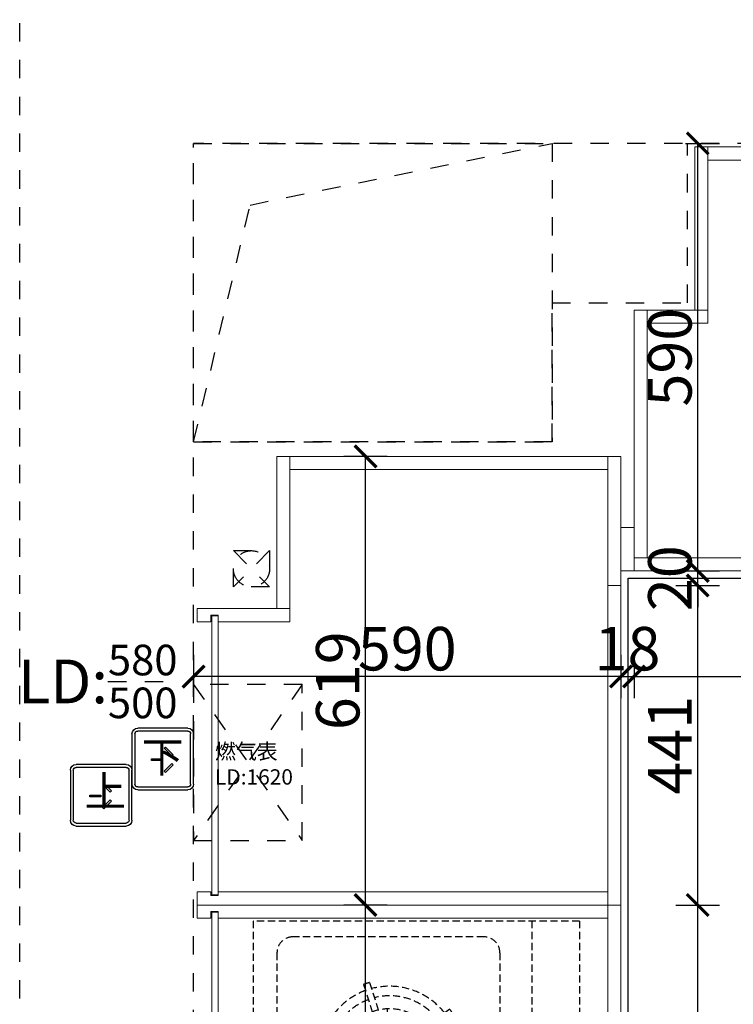
# Model space of a CAD drawing. Units: millimetres. Extents: x 299662 to 343862, y -132196 to -33267.
# Drawn here: x 330140 to 331125, y -36939 to -35580 of the extents above; entities that cross this region are included whole.
import ezdxf

# ---------------------------------------------------------------- set-up
doc = ezdxf.new("R2010")
doc.units = ezdxf.units.MM
doc.header["$LTSCALE"] = 10
doc.header["$PDMODE"] = 2
doc.linetypes.add('AI-Linetype-15', pattern=[5.079999998729998, 2.539999999364999, -2.539999999364999])
doc.linetypes.add('DASHEDX2', pattern=[1.5, 1, -0.5])
doc.layers.add('BG&E - DIMENSIONS', color=7, linetype='Continuous')
doc.styles.get("Standard").update_dxf_attribs({"font": 'dim.shx', "bigfont": 'gbcbig.shx'})
doc.styles.add('仿宋体', font='txt')
doc.styles.add('方正姚体', font='txt', dxfattribs={"width": 0.9, "oblique": 5})
doc.dimstyles.new('60', dxfattribs={"dimscale": 0, "dimtxt": 60, "dimasz": 30, "dimexe": 30, "dimexo": 30, "dimtad": 1, "dimtxsty": '方正姚体', "dimblk": 'ARCHTICK', "dimcen": 0.8, "dimclrd": 3, "dimclre": 3, "dimclrt": 2, "dimadec": 0, "dimazin": 0, "dimtfac": 1, "dimtix": 1, "dimtmove": 1, "dimatfit": 3, "dimldrblk": 'ARCHTICK', "dimfxl": 30, "dimfxlon": 1, "dimarcsym": 0})

# ---------------------------------------------------------------- blocks, each defined once
blk = doc.blocks.new('32')
at = {"color": 1, "ltscale": 5}
for p, q in [((-7403.908951565623, 69511.35193040188), (-7334.908951565623, 69511.35193040188)), ((-7411.908951565623, 69434.35193040188), (-7411.908951565623, 69503.35193040188)), ((-7326.908951565623, 69503.35193040188), (-7326.908951565623, 69434.35193040188)), ((-7334.908951565623, 69426.35193040188), (-7403.908951565623, 69426.35193040188))]:
    blk.add_line(p, q, dxfattribs=at)
at = {"color": 8}
for p, q in [((-7407.908951565623, 69434.35193040188), (-7407.908951565623, 69503.35193040188)), ((-7403.908951565623, 69507.35193040188), (-7334.908951565623, 69507.35193040188)), ((-7330.908951565623, 69503.35193040188), (-7330.908951565623, 69434.35193040188)), ((-7367.162347527337, 69484.41505276407), (-7369.513991835411, 69484.41505276407)), ((-7369.513991835411, 69484.41505276407), (-7369.513991835411, 69469.52885592256)), ((-7367.162347527337, 69469.52885592256), (-7367.162347527337, 69484.41505276407)), ((-7369.513991835411, 69469.52885592256), (-7367.162347527337, 69469.52885592256)), ((-7384.136323210172, 69466.76136554567), (-7385.799186847347, 69465.09850190849)), ((-7385.799186847347, 69465.09850190849), (-7375.273056114645, 69454.57237117576)), ((-7373.610192477441, 69456.23523481296), (-7384.136323210172, 69466.76136554567)), ((-7375.273056114645, 69454.57237117576), (-7373.610192477441, 69456.23523481296)), ((-7352.482600328571, 69466.8187316459), (-7363.008731061302, 69456.29260091319)), ((-7363.008731061302, 69456.29260091319), (-7361.345867424097, 69454.62973727602)), ((-7361.345867424097, 69454.62973727602), (-7350.819736691366, 69465.15586800872)), ((-7350.819736691366, 69465.15586800872), (-7352.482600328571, 69466.8187316459)), ((-7334.908951565623, 69430.35193040188), (-7403.908951565623, 69430.35193040188))]:
    blk.add_line(p, q, dxfattribs=at)
at = {"color": 1, "ltscale": 5}
for centre, start, end in [((-7403.908951565623, 69503.35193040188), 90, 180), ((-7334.908951565623, 69503.35193040188), 0, 90), ((-7403.908951565623, 69434.35193040188), 180, 270), ((-7334.908951565623, 69434.35193040188), 270, 0)]:
    blk.add_arc(centre, 8, start, end, dxfattribs=at)
at = {"color": 8}
for centre, start, end in [((-7403.908951565623, 69503.35193040188), 90, 180), ((-7334.908951565623, 69503.35193040188), 0, 90), ((-7403.908951565623, 69434.35193040188), 180, 270), ((-7334.908951565623, 69434.35193040188), 270, 0)]:
    blk.add_arc(centre, 4, start, end, dxfattribs=at)
blk = doc.blocks.new('A$Cfa83179c')
at = {"color": 252, "linetype": 'AI-Linetype-15'}
blk.add_lwpolyline([(0.001205842941999435, 0.000556261045858264), (150.001205842942, 0.000556261045858264), (150.001205842942, 215.4615599825047), (0.001205842941999435, 215.4615599825047)], close=True, dxfattribs=at)
for points in [[(0.001205842941999435, 215.4615599825047), (150.001205842942, 0.000556261045858264)], [(150.001205842942, 215.4615599825047), (0.001205842941999435, 0.000556261045858264)]]:
    blk.add_lwpolyline(points, dxfattribs=at)
at = {"color": 7, "insert": (29.65239262819523, 133.5740926104627), "char_height": 21.13354163902464, "attachment_point": 1, "style": '仿宋体'}
blk.add_mtext_dynamic_manual_height_columns('\\A1;{\\fSimHei|b0|i0|c134|p49;燃气表\\PLD:1620}', width=130.1598493552341, gutter_width=315, heights=[0], dxfattribs=at)
blk = doc.blocks.new('A$Ca37f6d32')
at = {"color": 6, "linetype": 'AI-Linetype-15'}
for p, q in [((2809.999376290943, 4053.00040634349), (2809.999376290943, 7048.00040634349)), ((4689.999376290885, 6808.00040634349), (3049.999376290943, 6808.00040634349)), ((3049.999376290943, 4063.00040634349), (3049.999376290943, 6808.00040634349)), ((3731.999376290943, 6588.00040634349), (3731.999376290943, 6808.00040634349)), ((3544.999376290943, 6588.00040634349), (3731.999376290943, 6588.00040634349)), ((3544.999376290943, 6396.00040634349), (3544.999376290943, 6588.00040634349)), ((3049.999376290943, 6396.00040634349), (3544.999376290943, 6396.00040634349))]:
    blk.add_line(p, q, dxfattribs=at)
for points in [[(3544.999376290943, 6396.00040634349), (3049.999376290943, 6396.00040634349), (3049.999376290943, 6808.00040634349), (3544.999376290943, 6808.00040634349)], [(3104.999376290943, 6246.00040634349), (3154.999376290943, 6246.00040634349), (3154.999376290943, 6196.00040634349), (3104.999376290943, 6196.00040634349)]]:
    blk.add_lwpolyline(points, close=True, dxfattribs=at)
for points in [[(3049.999376290943, 6396.00040634349), (3128.180473372806, 6722.959632060491), (3544.999376290943, 6808.00040634349)], [(3104.999376290943, 6246.00040634349), (3154.999376290943, 6196.00040634349)], [(3154.999376290943, 6246.00040634349), (3104.999376290943, 6196.00040634349)]]:
    blk.add_lwpolyline(points, dxfattribs=at)
blk.add_circle((3129.999297328992, 6221.000417450829), 25.00007896195413, dxfattribs=at)
blk.add_blockref('A$Cfa83179c', (3049.999376290943, 5846.00040634349), dxfattribs=at)
at = {"color": 6, "linetype": 'AI-Linetype-15', "xscale": -1, "rotation": 90}
for p in [(72476.35130669281, -1410.908545222141), (72391.35130669276, -1460.908545222141)]:
    blk.add_blockref('32', p, dxfattribs=at)
at = {"color": 6, "linetype": 'AI-Linetype-15', "attachment_point": 1, "style": '仿宋体'}
for s, width, gutter_width, insert, char_height in [('\\A1;{\\fSimHei|b0|i0|c134|p49;LD:\\H0.7x;\\S580/500;}', 371.8852838720975, 900, (2807.519067363464, 6116.243054442457), 60.3815475400704), ('\\A1;{\\fSimHei|b0|i0|c134|p49;下}', 260.3196987104683, 630, (2978.503977839951, 5982.140047135494), 42.26708327804928), ('\\A1;{\\fSimHei|b0|i0|c134|p49;上}', 260.3196987104683, 630, (2899.366229548235, 5935.38323113598), 42.26708327804928)]:
    blk.add_mtext_dynamic_manual_height_columns(s, width=width, gutter_width=gutter_width, heights=[0], dxfattribs=dict(at, insert=insert, char_height=char_height))
blk = doc.blocks.new('_ArchTick')
at = {"color": 0, "linetype": 'ByBlock', "const_width": 0.15}
blk.add_lwpolyline([(-0.5, -0.5), (0.5, 0.5)], dxfattribs=at)
blk = doc.blocks.new('*D201')
at = {"layer": 'BG&E - DIMENSIONS', "color": 3, "lineweight": -2, "transparency": 16777216}
for p, q in [((331046.0068284754, -36801.80229861151), (331106.0068284754, -36801.80229861151)), ((331076.0068284754, -37601.80229861151), (331076.0068284754, -36801.80229861151)), ((331046.0068284754, -37601.80229861151), (331106.0068284754, -37601.80229861151))]:
    blk.add_line(p, q, dxfattribs=at)
at = {"layer": 'Defpoints', "color": 0, "transparency": 16777216}
for p in [(330952.1216123945, -36801.80229861151), (331076.0068284754, -36801.80229861151), (330952.1216123945, -37601.80229861151)]:
    blk.add_point(p, dxfattribs=at)
at = {"layer": 'BG&E - DIMENSIONS', "color": 3, "lineweight": -2, "transparency": 16777216, "xscale": 30, "yscale": 30, "zscale": 30}
for p, rotation in [((331076.0068284754, -36801.80229861151), 90), ((331076.0068284754, -37601.80229861151), 270)]:
    blk.add_blockref('_ArchTick', p, dxfattribs=dict(at, rotation=rotation))
at = {"layer": 'BG&E - DIMENSIONS', "color": 2, "transparency": 16777216, "insert": (331045.3818284753, -37201.8022986116), "char_height": 60, "attachment_point": 5, "rotation": 90, "style": '方正姚体'}
blk.add_mtext('800', dxfattribs=at)
blk = doc.blocks.new('*D202')
at = {"layer": 'BG&E - DIMENSIONS', "color": 3, "lineweight": -2, "transparency": 16777216}
for p, q in [((331046.0068284755, -36360.80285487256), (331106.0068284755, -36360.80285487256)), ((331076.0068284755, -36801.80229861151), (331076.0068284755, -36360.80285487256)), ((331046.0068284755, -36801.80229861151), (331106.0068284755, -36801.80229861151))]:
    blk.add_line(p, q, dxfattribs=at)
at = {"layer": 'Defpoints', "color": 0, "transparency": 16777216}
for p in [(330952.1216123945, -36360.80285487256), (331076.0068284755, -36360.80285487256), (330952.1216123945, -36801.80229861151)]:
    blk.add_point(p, dxfattribs=at)
at = {"layer": 'BG&E - DIMENSIONS', "color": 3, "lineweight": -2, "transparency": 16777216, "xscale": 30, "yscale": 30, "zscale": 30}
for p, rotation in [((331076.0068284755, -36360.80285487256), 90), ((331076.0068284755, -36801.80229861151), 270)]:
    blk.add_blockref('_ArchTick', p, dxfattribs=dict(at, rotation=rotation))
at = {"layer": 'BG&E - DIMENSIONS', "color": 2, "transparency": 16777216, "insert": (331045.3818284755, -36581.30257674212), "char_height": 60, "attachment_point": 5, "rotation": 90, "style": '方正姚体'}
blk.add_mtext('441', dxfattribs=at)
blk = doc.blocks.new('*D203')
at = {"layer": 'BG&E - DIMENSIONS', "color": 3, "lineweight": -2, "transparency": 16777216}
for p, q in [((331076.0068284753, -36340.80285487256), (331076.0068284753, -36310.80285487256)), ((331046.0068284753, -36340.80285487256), (331106.0068284753, -36340.80285487256)), ((331076.0068284753, -36360.80285487256), (331076.0068284753, -36340.80285487256)), ((331046.0068284753, -36360.80285487256), (331106.0068284753, -36360.80285487256)), ((331076.0068284753, -36360.80285487256), (331076.0068284753, -36390.80285487256))]:
    blk.add_line(p, q, dxfattribs=at)
at = {"layer": 'Defpoints', "color": 0, "transparency": 16777216}
for p in [(330970.1216123945, -36340.80285487256), (331076.0068284753, -36340.80285487256), (330952.1216123945, -36360.80285487256)]:
    blk.add_point(p, dxfattribs=at)
at = {"layer": 'BG&E - DIMENSIONS', "color": 3, "lineweight": -2, "transparency": 16777216, "xscale": 30, "yscale": 30, "zscale": 30}
for p, rotation in [((331076.0068284753, -36340.80285487256), 270), ((331076.0068284753, -36360.80285487256), 90)]:
    blk.add_blockref('_ArchTick', p, dxfattribs=dict(at, rotation=rotation))
at = {"layer": 'BG&E - DIMENSIONS', "color": 2, "transparency": 16777216, "insert": (331045.3818284752, -36350.80285487264), "char_height": 60, "attachment_point": 5, "rotation": 90, "style": '方正姚体'}
blk.add_mtext('20', dxfattribs=at)
blk = doc.blocks.new('*D204')
at = {"layer": 'BG&E - DIMENSIONS', "color": 3, "lineweight": -2, "transparency": 16777216}
for p, q in [((331059.1201844614, -35750.80285487256), (331106.0068284755, -35750.80285487256)), ((331076.0068284755, -36340.80285487256), (331076.0068284755, -35750.80285487256)), ((331046.0068284755, -36340.80285487256), (331106.0068284755, -36340.80285487256))]:
    blk.add_line(p, q, dxfattribs=at)
at = {"layer": 'Defpoints', "color": 0, "transparency": 16777216}
for p in [(331029.1201844614, -35750.80285487256), (331076.0068284755, -35750.80285487256), (330970.1216123945, -36340.80285487256)]:
    blk.add_point(p, dxfattribs=at)
at = {"layer": 'BG&E - DIMENSIONS', "color": 3, "lineweight": -2, "transparency": 16777216, "xscale": 30, "yscale": 30, "zscale": 30}
for p, rotation in [((331076.0068284755, -35750.80285487256), 90), ((331076.0068284755, -36340.80285487256), 270)]:
    blk.add_blockref('_ArchTick', p, dxfattribs=dict(at, rotation=rotation))
at = {"layer": 'BG&E - DIMENSIONS', "color": 2, "transparency": 16777216, "insert": (331045.3818284755, -36045.80285487264), "char_height": 60, "attachment_point": 5, "rotation": 90, "style": '方正姚体'}
blk.add_mtext('590', dxfattribs=at)
blk = doc.blocks.new('A$C1CED5246')
at = {"color": 143, "linetype": 'DASHEDX2', "true_color": 0x7aafdf}
for p, q in [((0.0009859571582637727, 450.2332865782082), (0.0009859571582637727, 0.0004098658682778478)), ((750.0009859571583, 450.2332865782082), (0.0009859571582637727, 450.2332865782082)), ((750.0009859571583, 0.0004098657518625259), (750.0009859571583, 450.2332865782082)), ((706.1653695188579, 417.3565742493956), (43.83660239557503, 417.3565742493956)), ((21.91879417636665, 395.4387660301873), (21.91879417636665, 131.5072591808857)), ((728.0831777380081, 131.5072591809439), (728.0831777380081, 395.4387660302455)), ((404.795506505121, 383.5620537014329), (345.2064654091955, 383.5620537014329)), ((182.0795795455924, 327.5434561099391), (182.0795795456506, 367.0606422681012)), ((190.8489694111631, 327.5434561099391), (190.8489694111631, 367.0606422681012)), ((328.7681092448183, 367.1236975370557), (328.7681092448183, 147.9456153453211)), ((421.2338626694982, 367.1236975370557), (421.2338626694982, 147.9456153453211)), ((559.1530025032116, 327.5434561099391), (559.1530025032116, 367.0606422681012)), ((567.9223923687241, 327.5434561099391), (567.9223923687241, 367.0606422681012)), ((196.7530355710187, 326.8800323065952), (194.6952833524556, 313.8878961200826)), ((553.2489363432978, 326.8800323065952), (555.3066885618609, 313.8878961200826)), ((145.0736055324087, 313.0325707624434), (153.3517393216607, 302.8099268847727)), ((169.4416361448239, 325.4487025135895), (172.8461638115696, 312.7428322856431)), ((222.2854147338076, 317.0790702171507), (215.1211866827216, 306.0471264484804)), ((527.7165571805672, 317.0790702171507), (534.8807852316531, 306.0471264484804)), ((580.5603357694927, 325.4487025135895), (577.155808102747, 312.7428322856431)), ((604.928366381966, 313.0325707624434), (596.6502325927722, 302.8099268847727)), ((284.8956313882372, 299.3948117056279), (247.3245125262183, 286.8548701555119)), ((465.1063405260793, 299.3948117056279), (502.6774593881564, 286.8548701555119)), ((84.8041110530612, 289.4575670483755), (122.5705774180242, 277.5188432916766)), ((87.44736006384483, 297.8191119583207), (125.2138264287496, 285.8803882016218)), ((127.8623976031668, 291.7784990300424), (139.582772978174, 285.806669498852)), ((186.4642744783778, 296.6485796379857), (186.4642744783778, 227.1901231099619)), ((241.6239933214965, 297.7404916293453), (230.5920495529426, 290.5762635782594)), ((287.671990802628, 291.0765169875813), (250.1008719405509, 278.536575437407)), ((462.3299811117467, 291.0765169875813), (499.9010999737657, 278.536575437407)), ((508.37797859282, 297.7404916293453), (519.4099223614321, 290.5762635782594)), ((563.537697435997, 296.6485796379857), (563.537697435997, 227.1901231099619)), ((622.139574311208, 291.7784990300424), (610.4191989361425, 285.806669498852)), ((662.5546118504717, 297.8191119583207), (624.7881454856251, 285.8803882016218)), ((665.1978608612553, 289.4575670483755), (627.4313944964088, 277.5188432916766)), ((251.4249554109992, 272.2081124666147), (238.4328192244866, 270.1503602480516)), ((498.5770165033755, 272.2081124666147), (511.5691526898299, 270.1503602480516)), ((120.7839865668793, 265.361509406066), (133.9200441492139, 264.6730777996709)), ((152.4813680908992, 261.9193513739738), (220.4471808658564, 261.9193513739738)), ((598.2372075601597, 261.9193513739738), (530.2713947852026, 261.9193513739738)), ((629.2179853474372, 265.361509406066), (616.0819277651026, 264.6730777996709)), ((249.9936256179935, 244.8967130404199), (237.2877553901053, 248.3012407071656)), ((500.008346296323, 244.8967130404199), (512.7142165243276, 248.3012407071656)), ((125.0622939973255, 238.3493393873214), (137.342690093501, 243.0633417846984)), ((624.9396779170493, 238.3493393873214), (612.6592818208155, 243.0633417846984)), ((139.9575616723741, 215.4126385679119), (149.2589042335167, 224.7139811291127)), ((237.5774938668474, 220.5286824280047), (227.3548499892349, 228.8068162171403)), ((512.4244780474692, 220.5286824280047), (522.647121925198, 228.8068162171403)), ((610.0444102420006, 215.4126385679119), (600.7430676807999, 224.7139811291127)), ((121.7236639565672, 178.8423058111803), (144.7485449058586, 211.0710812129546)), ((128.8591568647535, 173.7445671388414), (151.8840378140449, 205.9733425406739)), ((162.8942624917836, 200.5173708928633), (167.6082648891024, 212.797766989097)), ((189.9064325105282, 196.2390634624753), (189.2180009041331, 209.3751210448099)), ((216.3234221344464, 203.3174744987045), (210.3515926033142, 215.03784987377)), ((245.4692911379971, 174.6751529468456), (221.9329837867408, 206.5323553176713)), ((252.5225172925275, 179.8861220915569), (228.9862099412712, 211.7433244623826)), ((497.4794546218473, 179.8861220915569), (521.0157619731617, 211.7433244623826)), ((504.5326807763777, 174.6751529468456), (528.0689881276921, 206.5323553176713)), ((533.6785497798701, 203.3174744987045), (539.6503793111187, 215.03784987377)), ((560.0955394038465, 196.2390634624753), (560.7839710102999, 209.3751210448099)), ((587.1077094225911, 200.5173708928633), (582.3937070252723, 212.797766989097)), ((621.1428150496213, 173.7445671388414), (598.1179341002717, 205.9733425406739)), ((628.2783079578658, 178.8423058111803), (605.2534270085744, 211.0710812129546)), ((404.795506505121, 131.5072591808857), (345.2064654092537, 131.5072591809439)), ((706.1653695188579, 109.5894509617356), (43.83660239557503, 109.5894509617356)), ((750.0009859571583, 65.75383452337701), (0.0009859571582637727, 65.75383452337701)), ((187.7115691941581, 44.5116581369075), (187.7115691941581, 14.72894673637347)), ((196.1654040205176, 44.5116581369075), (187.7115691941581, 44.5116581369075)), ((196.1654040205176, 44.5116581369075), (196.1654040205176, 14.65507137111854)), ((345.2804728956544, 44.03953281033318), (345.2804728956544, 22.90494574437616)), ((404.7214990187786, 44.03953281033318), (345.2804728956544, 44.03953281033318)), ((404.7214990187786, 44.03953281033318), (404.7214990187786, 22.90494574437616)), ((556.1675169354421, 44.5116581369075), (556.1675169354421, 14.72894673637347)), ((564.621351761918, 44.51165813696571), (556.1675169354421, 44.5116581369075)), ((564.621351761918, 44.51165813696571), (564.621351761918, 14.65507137111854)), ((404.7214990187786, 22.90494574437616), (345.2804728956544, 22.90494574437616)), ((750.0009859571583, 0.0004098657518625259), (0.0009859571582637727, 0.0004098658682778478))]:
    blk.add_line(p, q, dxfattribs=at)
for points in [[(174.1318060821504, 34.5064351176261, -0.030737579472965), (173.9952802232001, 36.72516658215318, -0.0984914033570301), (175.372830005188, 43.65057700354373, -0.0984914033572634), (179.2957598844077, 49.52165646728827, -0.0984914033568363), (185.1668393480941, 53.4445863464498, -0.098491403357049), (192.0922497695428, 54.82213612849591, -0.0984914033570122), (199.0176601908752, 53.4445863464498, -0.0984914033571922), (204.8887396546197, 49.52165646728827, -0.0984914033570604), (208.8116695337812, 43.65057700354373, -0.0984914033571383), (210.1892193158274, 36.72516658215318, -0.098491403357319)], [(542.5877538234345, 34.5064351176261, -0.030737579472965), (542.4512279644841, 36.72516658215318, -0.0984914033570301), (543.828777746472, 43.65057700354373, -0.0984914033572634), (547.7517076256918, 49.52165646728827, -0.0984914033568363), (553.6227870893781, 53.4445863464498, -0.098491403357049), (560.5481975108269, 54.82213612849591, -0.0984914033570122), (567.4736079322174, 53.4445863464498, -0.0984914033571922), (573.3446873959037, 49.52165646728827, -0.0984914033570604), (577.2676172750653, 43.65057700354373, -0.0984914033571383), (578.6451670571114, 36.72516658215318, -0.098491403357319)], [(210.1892193158274, 36.72516658215318, -0.0307375794729911), (210.0526934569352, 34.5064351176261, -0.0984914033568561)], [(578.6451670571114, 36.72516658215318, -0.0307375794729911), (578.5086411982193, 34.5064351176261, -0.0984914033568561)]]:
    blk.add_lwpolyline(points, format="xyb", dxfattribs=at)
for points in [[(210.1892193158274, 32.28770365309902, -0.098491403357319), (208.8116695337812, 25.36229323170846, -0.0984914033568561), (204.8887396546197, 19.49121376796393, -0.0984914033572421), (199.0176601909334, 15.5682838888024, -0.0984914033574084), (192.0922497695428, 14.19073410681449, -0.09849140335719198), (185.1668393481523, 15.5682838888024, -0.0984914033572428), (179.2957598844077, 19.49121376796393, -0.0984914033571623), (175.372830005188, 25.36229323170846, -0.0984914033569944), (173.9952802232001, 32.28770365309902, -0.0984914033570301), (175.372830005188, 39.21311407448957, -0.0984914033572634), (179.2957598844077, 45.0841935382341, -0.0984914033568363), (185.1668393480941, 49.00712341739563, -0.098491403357049), (192.0922497695428, 50.38467319938354, -0.0984914033570122), (199.0176601908752, 49.00712341745384, -0.0984914033571922), (204.8887396546197, 45.0841935382341, -0.0984914033570604), (208.8116695337812, 39.21311407448957, -0.0984914033571383)], [(578.6451670571114, 32.28770365309902, -0.098491403357319), (577.2676172750653, 25.36229323170846, -0.0984914033568561), (573.3446873959037, 19.49121376796393, -0.0984914033572421), (567.4736079322174, 15.5682838888024, -0.0984914033574084), (560.5481975108269, 14.19073410681449, -0.09849140335719198), (553.6227870894363, 15.5682838888024, -0.0984914033572428), (547.7517076256918, 19.49121376796393, -0.0984914033571623), (543.828777746472, 25.36229323170846, -0.0984914033569944), (542.4512279644841, 32.28770365309902, -0.0984914033570301), (543.828777746472, 39.21311407448957, -0.0984914033572634), (547.7517076256918, 45.0841935382341, -0.0984914033568363), (553.6227870893781, 49.00712341745384, -0.098491403357049), (560.5481975108269, 50.38467319938354, -0.0984914033570122), (567.4736079322174, 49.00712341745384, -0.0984914033571922), (573.3446873959037, 45.0841935382341, -0.0984914033570604), (577.2676172750653, 39.21311407448957, -0.0984914033571383)]]:
    blk.add_lwpolyline(points, format="xyb", close=True, dxfattribs=at)
for centre, radius in [((186.4642744783778, 261.9193513739738), 65.77042399172714), ((563.537697435997, 261.9193513739738), 65.77042399172714), ((186.4642744783778, 261.9193513739738), 52.61633919338172), ((563.537697435997, 261.9193513739738), 52.61633919338172), ((186.4642744783778, 261.9193513739738), 43.84694932781806), ((563.537697435997, 261.9193513739738), 43.84694932781806), ((186.4642744783778, 261.9193513739738), 21.92347466390905), ((186.4642744783778, 261.9193513739738), 17.53877973112724), ((563.537697435997, 261.9193513739738), 21.92347466390905), ((563.537697435997, 261.9193513739738), 17.53877973112724)]:
    blk.add_circle(centre, radius, dxfattribs=at)
for centre, radius, start, end in [((43.83660239557503, 395.4387660301873), 21.91780821917797, 90, 180), ((706.1653695188579, 395.4387660302455), 21.91780821917797, 0, 90), ((345.2064654091955, 367.1236975370557), 16.43835616438348, 90, 180), ((404.795506505121, 367.1236975370557), 16.43835616438348, 0, 90), ((186.4642744783778, 261.9193513739738), 105.2326783867634, 87.611984535649, 92.38801546435103), ((563.537697435997, 261.9193513739738), 105.2326783867634, 87.611984535649, 92.38801546435103), ((186.4642744783778, 261.9193513739738), 96.4632885211998, 92.6052512658935, 159.8519774970818), ((186.4642744783778, 261.9193513739738), 96.4632885211998, 21.06248002581059, 87.39474873410653), ((563.537697435997, 261.9193513739738), 96.4632885211998, 92.6052512658935, 158.9375199741894), ((563.537697435997, 261.9193513739738), 96.4632885211998, 20.14802250291818, 87.39474873410653), ((186.4642744783778, 261.9193513739738), 83.30920372285438, 93.01696130894948, 159.4402674531802), ((186.4642744783778, 261.9193513739738), 83.30920372285438, 21.47419007346903, 86.98303869105055), ((563.537697435997, 261.9193513739738), 83.30920372285438, 93.01696130894948, 158.525809926531), ((563.537697435997, 261.9193513739738), 83.30920372285438, 20.5597325468198, 86.98303869105055), ((186.4642744783778, 261.9193513739738), 105.2326783867634, 16.06921329775757, 20.84524422809661), ((563.537697435997, 261.9193513739738), 105.2326783867634, 159.1547557719034, 163.9307867022424), ((186.4642744783778, 261.9193513739738), 105.2326783867634, 160.0692132992363, 164.8452442274838), ((186.4642744783778, 261.9193513739738), 96.4632885211998, 165.0624800267714, 231.8519774961497), ((186.4642744783778, 261.9193513739738), 96.4632885211998, 309.0624800296261, 15.8519774981977), ((563.537697435997, 261.9193513739738), 96.4632885211998, 164.1480225018023, 230.9375199703739), ((563.537697435997, 261.9193513739738), 96.4632885211998, 308.1480225038503, 14.93751997322861), ((563.537697435997, 261.9193513739738), 105.2326783867634, 15.15475577251617, 19.9307867007637), ((186.4642744783778, 261.9193513739738), 83.30920372285438, 165.4741900736236, 231.4402674528212), ((186.4642744783778, 261.9193513739738), 83.30920372285438, 309.4741900744798, 15.44026745557737), ((563.537697435997, 261.9193513739738), 83.30920372285438, 164.5597325444226, 230.5258099255201), ((563.537697435997, 261.9193513739738), 83.30920372285438, 308.5597325471788, 14.52580992637636), ((186.4642744783778, 261.9193513739738), 83.30920372285438, 237.4741900717272, 303.4402674547244), ((563.537697435997, 261.9193513739738), 83.30920372285438, 236.5597325452756, 302.5258099282727), ((186.4642744783778, 261.9193513739738), 105.2326783867634, 232.0692132971673, 236.8452442271067), ((186.4642744783778, 261.9193513739738), 96.4632885211998, 237.0624800282285, 303.851977498366), ((186.4642744783778, 261.9193513739738), 105.2326783867634, 304.0692133013043, 308.8452442274243), ((563.537697435997, 261.9193513739738), 105.2326783867634, 231.1547557725757, 235.9307866986957), ((563.537697435997, 261.9193513739738), 96.4632885211998, 236.148022501634, 302.9375199717715), ((563.537697435997, 261.9193513739738), 105.2326783867634, 303.1547557728933, 307.9307867028327), ((345.2064654091955, 147.9456153453211), 16.43835616438348, 180, 270), ((404.795506505121, 147.9456153452629), 16.43835616438348, 270, 0), ((43.83660239557503, 131.5072591808857), 21.91780821917797, 180, 270), ((706.1653695188579, 131.5072591809439), 21.91780821917797, 270, 0), ((192.235876511957, 33.5435893877293), 6.865508682696503, 131.2229536803495, 228.7770463196505), ((192.235876511957, 33.5435893877293), 6.865508682696503, 304.9148071561941, 55.08519284380596), ((560.6918242532411, 33.5435893877293), 6.865508682696503, 131.2229536803495, 228.7770463196505), ((560.6918242532411, 33.5435893877293), 6.865508682696503, 304.9148071561941, 55.08519284380596)]:
    blk.add_arc(centre, radius, start, end, dxfattribs=at)
at = {"color": 143, "linetype": 'DASHEDX2', "true_color": 0x7aafdf, "insert": (396.9359429954202, 40.06311104074121), "char_height": 8, "width": 838.2142857142858, "attachment_point": 3}
blk.add_mtext('{\\fSimSun|b0|i0|c134|p2;PUTI普田}', dxfattribs=at)
blk = doc.blocks.new('*D207')
at = {"layer": 'BG&E - DIMENSIONS', "color": 3, "lineweight": -2, "transparency": 16777216}
for p, q in [((330647.5001358699, -36801.80229861151), (330587.5001358699, -36801.80229861151)), ((330617.5001358699, -37601.80229861151), (330617.5001358699, -36801.80229861151)), ((330647.5001358699, -37601.80229861151), (330587.5001358699, -37601.80229861151))]:
    blk.add_line(p, q, dxfattribs=at)
at = {"layer": 'Defpoints', "color": 0, "transparency": 16777216}
for p in [(330617.5001358699, -36801.80229861151), (330739.6400244528, -36801.80229861151), (330737.5264856492, -37601.80229861151)]:
    blk.add_point(p, dxfattribs=at)
at = {"layer": 'BG&E - DIMENSIONS', "color": 3, "lineweight": -2, "transparency": 16777216, "xscale": 30, "yscale": 30, "zscale": 30}
for p, rotation in [((330617.5001358699, -36801.80229861151), 90), ((330617.5001358699, -37601.80229861151), 270)]:
    blk.add_blockref('_ArchTick', p, dxfattribs=dict(at, rotation=rotation))
at = {"layer": 'BG&E - DIMENSIONS', "color": 2, "transparency": 16777216, "insert": (330586.8751358698, -37201.8022986116), "char_height": 60, "attachment_point": 5, "rotation": 90, "style": '方正姚体'}
blk.add_mtext('800', dxfattribs=at)
blk = doc.blocks.new('*D208')
at = {"layer": 'BG&E - DIMENSIONS', "color": 3, "lineweight": -2, "transparency": 16777216}
for p, q in [((330647.50013587, -36182.80285487256), (330587.50013587, -36182.80285487256)), ((330617.50013587, -36801.80229861151), (330617.50013587, -36182.80285487256)), ((330647.50013587, -36801.80229861151), (330587.50013587, -36801.80229861151))]:
    blk.add_line(p, q, dxfattribs=at)
at = {"layer": 'Defpoints', "color": 0, "transparency": 16777216}
for p in [(330617.50013587, -36182.80285487256), (330760.3043070047, -36182.80285487256), (330739.6400244528, -36801.80229861151)]:
    blk.add_point(p, dxfattribs=at)
at = {"layer": 'BG&E - DIMENSIONS', "color": 3, "lineweight": -2, "transparency": 16777216, "xscale": 30, "yscale": 30, "zscale": 30}
for p, rotation in [((330617.50013587, -36182.80285487256), 90), ((330617.50013587, -36801.80229861151), 270)]:
    blk.add_blockref('_ArchTick', p, dxfattribs=dict(at, rotation=rotation))
at = {"layer": 'BG&E - DIMENSIONS', "color": 2, "transparency": 16777216, "insert": (330586.87513587, -36492.30257674212), "char_height": 60, "attachment_point": 5, "rotation": 90, "style": '方正姚体'}
blk.add_mtext('619', dxfattribs=at)
blk = doc.blocks.new('*D210')
at = {"layer": 'BG&E - DIMENSIONS', "color": 3, "lineweight": -2, "transparency": 16777216}
for p, q in [((330970.1216123944, -36456.4923881893), (330970.1216123944, -36516.4923881893)), ((330988.1216123944, -36456.4923881893), (330988.1216123944, -36516.4923881893)), ((330970.1216123944, -36486.4923881893), (330940.1216123944, -36486.4923881893)), ((330970.1216123944, -36486.4923881893), (330988.1216123944, -36486.4923881893)), ((330988.1216123944, -36486.4923881893), (331018.1216123944, -36486.4923881893))]:
    blk.add_line(p, q, dxfattribs=at)
at = {"layer": 'Defpoints', "color": 0, "transparency": 16777216}
for p in [(330970.1216123944, -36329.39022186317), (330988.1216123944, -36331.80285487254), (330988.1216123944, -36486.4923881893)]:
    blk.add_point(p, dxfattribs=at)
at = {"layer": 'BG&E - DIMENSIONS', "color": 3, "lineweight": -2, "transparency": 16777216, "xscale": 30, "yscale": 30, "zscale": 30}
blk.add_blockref('_ArchTick', (330970.1216123944, -36486.4923881893), dxfattribs=at)
at = {"layer": 'BG&E - DIMENSIONS', "color": 3, "lineweight": -2, "transparency": 16777216, "xscale": 30, "yscale": 30, "zscale": 30, "rotation": 180}
blk.add_blockref('_ArchTick', (330988.1216123944, -36486.4923881893), dxfattribs=at)
at = {"layer": 'BG&E - DIMENSIONS', "color": 2, "transparency": 16777216, "insert": (330979.1216123944, -36455.8673881893), "char_height": 60, "attachment_point": 5, "style": '方正姚体'}
blk.add_mtext('18', dxfattribs=at)
blk = doc.blocks.new('*D211')
at = {"layer": 'BG&E - DIMENSIONS', "color": 3, "lineweight": -2, "transparency": 16777216}
for p, q in [((330988.1216123944, -36456.4923881893), (330988.1216123944, -36516.4923881893)), ((331495.1216123944, -36456.4923881893), (331495.1216123944, -36516.4923881893)), ((330988.1216123944, -36486.4923881893), (331495.1216123944, -36486.4923881893))]:
    blk.add_line(p, q, dxfattribs=at)
at = {"layer": 'Defpoints', "color": 0, "transparency": 16777216}
for p in [(330988.1216123944, -36331.80285487254), (331495.1216123944, -36331.80285487254), (331495.1216123944, -36486.4923881893)]:
    blk.add_point(p, dxfattribs=at)
at = {"layer": 'BG&E - DIMENSIONS', "color": 3, "lineweight": -2, "transparency": 16777216, "xscale": 30, "yscale": 30, "zscale": 30, "rotation": 180}
blk.add_blockref('_ArchTick', (330988.1216123944, -36486.4923881893), dxfattribs=at)
at = {"layer": 'BG&E - DIMENSIONS', "color": 3, "lineweight": -2, "transparency": 16777216, "xscale": 30, "yscale": 30, "zscale": 30}
blk.add_blockref('_ArchTick', (331495.1216123944, -36486.4923881893), dxfattribs=at)
at = {"layer": 'BG&E - DIMENSIONS', "color": 2, "transparency": 16777216, "insert": (331241.6216123944, -36455.8673881893), "char_height": 60, "attachment_point": 5, "style": '方正姚体'}
blk.add_mtext('507', dxfattribs=at)
blk = doc.blocks.new('*D214')
at = {"layer": 'BG&E - DIMENSIONS', "color": 3, "lineweight": -2, "transparency": 16777216}
for p, q in [((330380.1216123944, -36456.4923881893), (330380.1216123944, -36516.4923881893)), ((330970.1216123944, -36456.4923881893), (330970.1216123944, -36516.4923881893)), ((330970.1216123944, -36486.4923881893), (330380.1216123944, -36486.4923881893))]:
    blk.add_line(p, q, dxfattribs=at)
at = {"layer": 'Defpoints', "color": 0, "transparency": 16777216}
for p in [(330380.1216123944, -36420.57828882203), (330970.1216123944, -36412.40935821019), (330380.1216123944, -36486.4923881893)]:
    blk.add_point(p, dxfattribs=at)
at = {"layer": 'BG&E - DIMENSIONS', "color": 3, "lineweight": -2, "transparency": 16777216, "xscale": 30, "yscale": 30, "zscale": 30, "rotation": 180}
blk.add_blockref('_ArchTick', (330380.1216123944, -36486.4923881893), dxfattribs=at)
at = {"layer": 'BG&E - DIMENSIONS', "color": 3, "lineweight": -2, "transparency": 16777216, "xscale": 30, "yscale": 30, "zscale": 30}
blk.add_blockref('_ArchTick', (330970.1216123944, -36486.4923881893), dxfattribs=at)
at = {"layer": 'BG&E - DIMENSIONS', "color": 2, "transparency": 16777216, "insert": (330675.1216123944, -36455.8673881893), "char_height": 60, "attachment_point": 5, "style": '方正姚体'}
blk.add_mtext('590', dxfattribs=at)

msp = doc.modelspace()

# ---------------------------------------------------------------- linework, layer by layer
at = {"color": 7, "lineweight": 5}
for points in [[(331072.1216123944, -35980.80285487254), (331090.1216123944, -35980.80285487254), (331090.1216123944, -35755.80285487254), (331072.1216123944, -35755.80285487254)], [(331090.1216123944, -35755.80285487254), (331984.1216123944, -35755.80285487254), (331984.1216123944, -35773.80285487254), (331090.1216123944, -35773.80285487254)], [(331006.1216123944, -35980.80285487254), (330988.1216123944, -35980.80285487254), (330988.1216123944, -36322.80285487254), (331006.1216123944, -36322.80285487254)], [(331006.1216123944, -35980.80285487254), (331090.1216123944, -35980.80285487254), (331090.1216123944, -35998.80285487254), (331006.1216123944, -35998.80285487254)], [(330495.1216123944, -36392.80285487254), (330513.1216123944, -36392.80285487254), (330513.1216123944, -36182.80285487254), (330495.1216123944, -36182.80285487254)], [(330513.1216123944, -36182.80285487254), (330952.1216123944, -36182.80285487254), (330952.1216123944, -36200.80285487254), (330513.1216123944, -36200.80285487254)], [(330952.1216123944, -36360.80285487254), (330952.1216123944, -36182.80285487254), (330970.1216123944, -36182.80285487254), (330970.1216123944, -36360.80285487254)], [(330970.1216123944, -36340.80285487254), (330970.1216123944, -36280.80285487254), (330988.1216123944, -36280.80285487254), (330988.1216123944, -36340.80285487254)], [(331495.1216123944, -36340.80285487254), (330988.1216123944, -36340.80285487254), (330988.1216123944, -36322.80285487254), (331495.1216123944, -36322.80285487254)], [(330952.1216123944, -36801.8022986115), (330952.1216123944, -36360.80285487254), (330970.1216123944, -36360.80285487254), (330970.1216123944, -36801.8022986115)], [(330385.1216123944, -36392.80285487254), (330385.1216123944, -36410.80285487254), (330404.1216123944, -36410.80285487254), (330404.1216123944, -36401.80285487254), (330414.1216123944, -36401.80285487254), (330414.1216123944, -36410.80285487254), (330513.1216123944, -36410.80285487254), (330513.1216123944, -36392.80285487254)], [(330405.1216123944, -36402.80285487254), (330405.1216123944, -36787.8022986115), (330414.1216123944, -36787.8022986115), (330414.1216123944, -36783.8022986115), (330414.1216123944, -36402.80285487254)], [(330414.1216123944, -36783.8022986115), (330414.1216123944, -36788.8022986115), (330404.1216123944, -36788.8022986115), (330404.1216123944, -36783.8022986115), (330385.1216123944, -36783.8022986115), (330385.1216123944, -36801.8022986115), (330952.1216123944, -36801.8022986115), (330952.1216123944, -36783.8022986115)], [(330385.1216123944, -36801.8022986115), (330385.1216123944, -36819.8022986115), (330404.1216123944, -36819.8022986115), (330404.1216123944, -36810.8022986115), (330414.1216123944, -36810.8022986115), (330414.1216123944, -36819.8022986115), (330952.1216123944, -36819.8022986115), (330952.1216123944, -36801.8022986115)], [(330952.1216123944, -37601.8022986115), (330952.1216123944, -36801.8022986115), (330970.1216123944, -36801.8022986115), (330970.1216123944, -37601.8022986115)], [(330405.1216123944, -36811.8022986115), (330405.1216123944, -37587.8022986115), (330414.1216123944, -37587.8022986115), (330414.1216123944, -37583.8022986115), (330414.1216123944, -36811.8022986115)]]:
    msp.add_lwpolyline(points, close=True, dxfattribs=at)
at = {"color": 1}
msp.add_lwpolyline([(330980.1216123944, -38495.80285487254), (330980.1216123944, -36350.80285487254), (332020.1216123944, -36350.80285487254)], dxfattribs=at)

# ---------------------------------------------------------------- block references
at = {"color": 7, "lineweight": 5}
msp.add_blockref('A$Ca37f6d32', (327330.1222361035, -42558.80326121603), dxfattribs=at)
at = {"color": 5, "rotation": 89.99999999999999}
msp.add_blockref('A$C1CED5246', (330912.6374347425, -37573.87968393369), dxfattribs=at)

# ---------------------------------------------------------------- dimensions: what is measured, and where the dimension line sits
at = {"layer": 'BG&E - DIMENSIONS', "color": 1}
for base, p1, p2, picture, middle in [((331076.0068284755, -35750.80285487256), (330970.1216123944, -36340.80285487254), (331029.1201844612, -35750.80285487254), '*D204', (331045.3818284755, -36045.80285487264)), ((330617.50013587, -36182.80285487256), (330739.6400244526, -36801.8022986115), (330760.3043070046, -36182.80285487254), '*D208', (330586.87513587, -36492.30257674212)), ((331076.0068284753, -36340.80285487256), (330952.1216123944, -36360.80285487254), (330970.1216123944, -36340.80285487254), '*D203', (331045.3818284752, -36350.80285487264)), ((331076.0068284755, -36360.80285487256), (330952.1216123944, -36801.8022986115), (330952.1216123944, -36360.80285487254), '*D202', (331045.3818284755, -36581.30257674212)), ((330617.5001358699, -36801.80229861151), (330737.5264856491, -37601.8022986115), (330739.6400244526, -36801.8022986115), '*D207', (330586.8751358698, -37201.8022986116)), ((331076.0068284754, -36801.80229861151), (330952.1216123944, -37601.8022986115), (330952.1216123944, -36801.8022986115), '*D201', (331045.3818284753, -37201.8022986116))]:
    dim = msp.add_linear_dim(base=base, p1=p1, p2=p2, angle=90, dimstyle='60', override={"dimscale": 1}, dxfattribs=at)
    dim.commit()
    dim.dimension.update_dxf_attribs({"geometry": picture, "text_midpoint": middle})
for base, p1, p2, picture, middle in [((330988.1216123944, -36486.4923881893), (330970.1216123944, -36329.39022186317), (330988.1216123944, -36331.80285487254), '*D210', (330979.1216123944, -36455.8673881893)), ((331495.1216123944, -36486.4923881893), (330988.1216123944, -36331.80285487254), (331495.1216123944, -36331.80285487254), '*D211', (331241.6216123944, -36455.8673881893)), ((330380.1216123944, -36486.4923881893), (330970.1216123944, -36412.40935821019), (330380.1216123944, -36420.57828882203), '*D214', (330675.1216123944, -36455.8673881893))]:
    dim = msp.add_linear_dim(base=base, p1=p1, p2=p2, dimstyle='60', override={"dimscale": 1}, dxfattribs=at)
    dim.commit()
    dim.dimension.update_dxf_attribs({"geometry": picture, "text_midpoint": middle})

doc.saveas('drawing.dxf')
